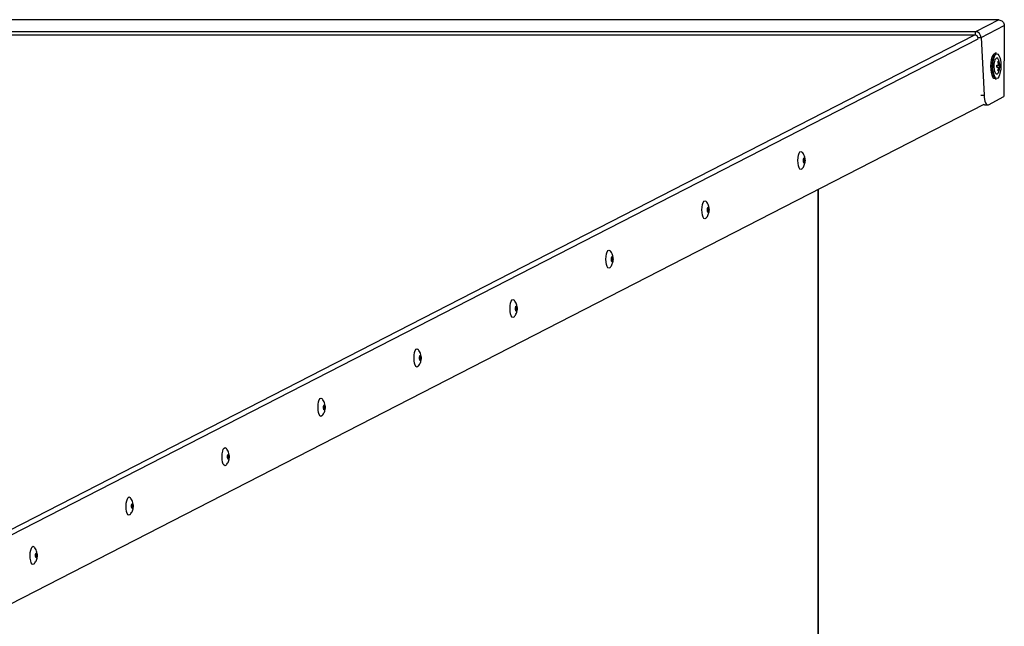
# Model space of a CAD drawing. Units: millimetres. Extents: x 187 to 4319, y 147 to 2258.
# Drawn here: x 3845 to 4268, y 1998 to 2258 of the extents above; entities that cross this region are included whole.
import ezdxf

# ---------------------------------------------------------------- set-up
doc = ezdxf.new("R2010")
doc.units = ezdxf.units.MM

msp = doc.modelspace()

# ---------------------------------------------------------------- linework, layer by layer
for p, q in [((4265.53, 2258.43), (3660.53, 2258.43)), ((4265.53, 2258.39), (3660.53, 2258.39)), ((4265.53, 2258.39), (4255.52, 2253.26)), ((4265.53, 2258.39), (4265.53, 2258.43)), ((4255.52, 2253.26), (3660.53, 2253.26)), ((4255.52, 2251.78), (4255.52, 2253.26)), ((4257.89, 2250.78), (4267.83, 2255.89)), ((4267.83, 2255.89), (4267.7, 2225.41)), ((4255.52, 2251.78), (3660.53, 2251.78)), ((3829.89, 2033.77), (4254.85, 2251.78)), ((4256.53, 2250.13), (3831.5, 2032.08)), ((4256.47, 2250.79), (4257.89, 2250.78)), ((4256.47, 2250.79), (4256.49, 2250.43)), ((4257.89, 2250.78), (4259.13, 2226.07)), ((4264.48, 2244.03), (4263.91, 2244.03)), ((4264.47, 2244.03), (4264.53, 2244.03)), ((4265.31, 2239.53), (4265.1, 2240.49)), ((4264.61, 2238.99), (4265.14, 2239.01)), ((4264.61, 2238.96), (4265.14, 2239.01)), ((4264.61, 2238.07), (4264.61, 2238.99)), ((4264.61, 2238.86), (4265.88, 2238.99)), ((4264.61, 2238.21), (4265.88, 2238.06)), ((4264.61, 2238.1), (4265.13, 2238.04)), ((4265.13, 2238.04), (4264.61, 2238.07)), ((4265.09, 2236.57), (4265.3, 2237.53)), ((4265.09, 2236.6), (4265.39, 2236.57)), ((4265.39, 2236.57), (4265.09, 2236.57)), ((4265.3, 2237.53), (4265.61, 2237.53)), ((4265.61, 2237.53), (4265.39, 2236.57)), ((4265.88, 2238.06), (4265.78, 2238.04)), ((4265.88, 2238.99), (4265.88, 2238.06)), ((4263.86, 2233.03), (4264.43, 2233.03)), ((4257.73, 2226.08), (4259.13, 2226.07)), ((4260.98, 2221.97), (4267.7, 2225.41)), ((4258.99, 2222.01), (3834.54, 2004.25)), ((4259.29, 2221.9), (4260.71, 2221.9)), ((4187.94, 1984.21), (4187.94, 2185.55)), ((4188.03, 1984.21), (4188.03, 2185.6))]:
    msp.add_line(p, q)
at = {"flags": 128}
for points in [[(4263.86, 2233.03), (4263.4, 2233.22), (4262.97, 2233.77), (4262.61, 2234.65), (4262.33, 2235.79), (4262.15, 2237.12), (4262.1, 2238.54), (4262.17, 2239.96), (4262.35, 2241.29), (4262.64, 2242.43), (4263.01, 2243.3), (4263.44, 2243.85), (4263.91, 2244.03)], [(4264.43, 2233.03), (4263.97, 2233.22), (4263.54, 2233.77), (4263.17, 2234.65), (4262.89, 2235.79), (4262.72, 2237.11), (4262.67, 2238.54), (4262.73, 2239.96), (4262.92, 2241.29), (4263.21, 2242.43), (4263.58, 2243.3), (4264.01, 2243.85), (4264.47, 2244.03)], [(4264.66, 2243.83), (4265.11, 2243.65), (4265.52, 2243.12), (4265.87, 2242.27), (4266.14, 2241.18), (4266.31, 2239.9), (4266.36, 2238.52), (4266.3, 2237.15), (4266.12, 2235.88), (4265.84, 2234.78), (4265.48, 2233.94), (4265.06, 2233.41), (4264.62, 2233.23), (4264.17, 2233.41), (4263.76, 2233.94), (4263.41, 2234.79), (4263.14, 2235.89), (4262.97, 2237.17), (4262.92, 2238.54), (4262.99, 2239.91), (4263.16, 2241.19), (4263.44, 2242.28), (4263.8, 2243.12), (4264.22, 2243.65), (4264.66, 2243.83)], [(4265.33, 2235.79), (4265.17, 2235.45), (4264.81, 2235.08), (4264.44, 2235.08), (4264.09, 2235.45), (4263.8, 2236.16), (4263.6, 2237.13), (4263.51, 2238.25), (4263.54, 2239.39), (4263.7, 2240.45), (4263.96, 2241.3), (4264.29, 2241.84), (4264.66, 2242.03), (4264.66, 2242.03)], [(4259.13, 2226.07), (4259.21, 2225.13), (4259.35, 2224.25), (4259.54, 2223.47), (4259.77, 2222.83), (4260.05, 2222.34), (4260.35, 2222.03), (4260.66, 2221.9), (4260.98, 2221.97)], [(4259.29, 2221.9), (4259.24, 2221.91), (4258.98, 2222)], [(4180.92, 2194.35), (4180.91, 2194.33), (4180.51, 2194.14), (4180.12, 2194.33), (4179.77, 2194.89), (4179.5, 2195.75), (4179.32, 2196.84), (4179.26, 2198.04), (4179.33, 2199.25), (4179.52, 2200.34), (4179.8, 2201.2), (4180.15, 2201.75), (4180.55, 2201.94)], [(4180.55, 2201.94), (4180.94, 2201.75), (4180.96, 2201.72)], [(4181.95, 2199.13), (4182.09, 2199.05), (4182.2, 2198.81), (4182.28, 2198.45), (4182.31, 2198.03), (4182.28, 2197.61), (4182.2, 2197.25), (4182.08, 2197.02), (4181.94, 2196.93), (4181.81, 2197.02), (4181.69, 2197.26), (4181.62, 2197.61), (4181.59, 2198.03), (4181.62, 2198.46), (4181.7, 2198.81), (4181.82, 2199.05), (4181.95, 2199.13)], [(4139.74, 2173.17), (4139.72, 2173.15), (4139.33, 2172.96), (4138.94, 2173.15), (4138.59, 2173.71), (4138.31, 2174.57), (4138.13, 2175.66), (4138.08, 2176.87), (4138.14, 2178.07), (4138.33, 2179.16), (4138.61, 2180.02), (4138.97, 2180.57), (4139.36, 2180.76)], [(4139.36, 2180.76), (4139.75, 2180.57), (4139.77, 2180.55)], [(4140.77, 2177.96), (4140.9, 2177.87), (4141.02, 2177.63), (4141.09, 2177.27), (4141.12, 2176.85), (4141.09, 2176.43), (4141.01, 2176.08), (4140.89, 2175.84), (4140.76, 2175.76), (4140.62, 2175.84), (4140.51, 2176.08), (4140.43, 2176.44), (4140.4, 2176.86), (4140.43, 2177.28), (4140.51, 2177.63), (4140.63, 2177.87), (4140.77, 2177.96)], [(4098.55, 2151.99), (4098.53, 2151.97), (4098.14, 2151.78), (4097.75, 2151.98), (4097.4, 2152.53), (4097.12, 2153.39), (4096.95, 2154.48), (4096.89, 2155.69), (4096.96, 2156.89), (4097.14, 2157.98), (4097.42, 2158.84), (4097.78, 2159.39), (4098.17, 2159.58)], [(4098.17, 2159.58), (4098.56, 2159.39), (4098.58, 2159.37)], [(4099.58, 2156.78), (4099.71, 2156.69), (4099.83, 2156.45), (4099.9, 2156.1), (4099.93, 2155.68), (4099.9, 2155.25), (4099.82, 2154.9), (4099.71, 2154.66), (4099.57, 2154.58), (4099.43, 2154.66), (4099.32, 2154.9), (4099.24, 2155.26), (4099.22, 2155.68), (4099.25, 2156.1), (4099.32, 2156.46), (4099.44, 2156.69), (4099.58, 2156.78)], [(4057.36, 2130.81), (4057.34, 2130.79), (4056.95, 2130.61), (4056.56, 2130.8), (4056.21, 2131.35), (4055.93, 2132.22), (4055.76, 2133.3), (4055.7, 2134.51), (4055.77, 2135.71), (4055.95, 2136.8), (4056.24, 2137.66), (4056.59, 2138.22), (4056.98, 2138.41)], [(4056.98, 2138.41), (4057.37, 2138.21), (4057.4, 2138.19)], [(4058.39, 2135.6), (4058.53, 2135.51), (4058.64, 2135.28), (4058.72, 2134.92), (4058.74, 2134.5), (4058.71, 2134.08), (4058.63, 2133.72), (4058.52, 2133.48), (4058.38, 2133.4), (4058.24, 2133.48), (4058.13, 2133.72), (4058.05, 2134.08), (4058.03, 2134.5), (4058.06, 2134.92), (4058.14, 2135.28), (4058.25, 2135.52), (4058.39, 2135.6)], [(4016.17, 2109.63), (4016.15, 2109.62), (4015.76, 2109.43), (4015.37, 2109.62), (4015.02, 2110.17), (4014.75, 2111.04), (4014.57, 2112.13), (4014.51, 2113.33), (4014.58, 2114.54), (4014.77, 2115.62), (4015.05, 2116.49), (4015.4, 2117.04), (4015.8, 2117.23), (4015.8, 2117.23)], [(4015.8, 2117.23), (4016.19, 2117.03), (4016.21, 2117.01)], [(4017.2, 2114.42), (4017.34, 2114.34), (4017.45, 2114.1), (4017.53, 2113.74), (4017.55, 2113.32), (4017.53, 2112.9), (4017.45, 2112.54), (4017.33, 2112.3), (4017.19, 2112.22), (4017.06, 2112.31), (4016.94, 2112.54), (4016.87, 2112.9), (4016.84, 2113.32), (4016.87, 2113.74), (4016.95, 2114.1), (4017.07, 2114.34), (4017.2, 2114.42)], [(3974.98, 2088.46), (3974.97, 2088.44), (3974.57, 2088.25), (3974.18, 2088.44), (3973.83, 2089), (3973.56, 2089.86), (3973.38, 2090.95), (3973.33, 2092.15), (3973.39, 2093.36), (3973.58, 2094.45), (3973.86, 2095.31), (3974.22, 2095.86), (3974.61, 2096.05), (3974.61, 2096.05)], [(3974.61, 2096.05), (3975, 2095.86), (3975.02, 2095.83)], [(3976.01, 2093.24), (3976.15, 2093.16), (3976.27, 2092.92), (3976.34, 2092.56), (3976.37, 2092.14), (3976.34, 2091.72), (3976.26, 2091.36), (3976.14, 2091.13), (3976.01, 2091.04), (3975.87, 2091.13), (3975.75, 2091.37), (3975.68, 2091.72), (3975.65, 2092.14), (3975.68, 2092.57), (3975.76, 2092.92), (3975.88, 2093.16), (3976.01, 2093.24)], [(3933.8, 2067.28), (3933.78, 2067.26), (3933.39, 2067.07), (3933, 2067.26), (3932.65, 2067.82), (3932.37, 2068.68), (3932.2, 2069.77), (3932.14, 2070.98), (3932.21, 2072.18), (3932.39, 2073.27), (3932.67, 2074.13), (3933.03, 2074.68), (3933.42, 2074.87), (3933.42, 2074.87)], [(3933.42, 2074.87), (3933.81, 2074.68), (3933.83, 2074.66)], [(3934.83, 2072.07), (3934.96, 2071.98), (3935.08, 2071.74), (3935.15, 2071.38), (3935.18, 2070.96), (3935.15, 2070.54), (3935.07, 2070.19), (3934.95, 2069.95), (3934.82, 2069.87), (3934.68, 2069.95), (3934.57, 2070.19), (3934.49, 2070.55), (3934.47, 2070.97), (3934.49, 2071.39), (3934.57, 2071.74), (3934.69, 2071.98), (3934.83, 2072.07)], [(3892.61, 2046.1), (3892.59, 2046.08), (3892.2, 2045.89), (3891.81, 2046.09), (3891.46, 2046.64), (3891.18, 2047.5), (3891.01, 2048.59), (3890.95, 2049.8), (3891.02, 2051), (3891.2, 2052.09), (3891.49, 2052.95), (3891.84, 2053.5), (3892.23, 2053.69), (3892.23, 2053.69)], [(3892.23, 2053.69), (3892.62, 2053.5), (3892.64, 2053.48)], [(3893.64, 2050.89), (3893.78, 2050.8), (3893.89, 2050.56), (3893.97, 2050.21), (3893.99, 2049.79), (3893.96, 2049.36), (3893.88, 2049.01), (3893.77, 2048.77), (3893.63, 2048.69), (3893.49, 2048.77), (3893.38, 2049.01), (3893.3, 2049.37), (3893.28, 2049.79), (3893.31, 2050.21), (3893.39, 2050.57), (3893.5, 2050.8), (3893.64, 2050.89)], [(3851.42, 2024.92), (3851.4, 2024.9), (3851.01, 2024.72), (3850.62, 2024.91), (3850.27, 2025.46), (3849.99, 2026.33), (3849.82, 2027.41), (3849.76, 2028.62), (3849.83, 2029.82), (3850.01, 2030.91), (3850.3, 2031.77), (3850.65, 2032.33), (3851.04, 2032.52)], [(3851.04, 2032.52), (3851.43, 2032.32), (3851.46, 2032.3)], [(3852.45, 2029.71), (3852.59, 2029.62), (3852.7, 2029.39), (3852.78, 2029.03), (3852.8, 2028.61), (3852.77, 2028.19), (3852.7, 2027.83), (3852.58, 2027.59), (3852.44, 2027.51), (3852.31, 2027.59), (3852.19, 2027.83), (3852.12, 2028.19), (3852.09, 2028.61), (3852.12, 2029.03), (3852.2, 2029.39), (3852.31, 2029.63), (3852.45, 2029.71)]]:
    msp.add_lwpolyline(points, dxfattribs=at)
for centre, radius, start, end in [((4255.3, 2250.68), 2.59, 2.3427, 85.1138), ((4255.43, 2250.75), 1.03, 2.3427, 85.1138), ((4264.2, 2240.91), 1.21, 16.962, 68.069), ((4179.84, 2198.04), 2.21, 332.5783, 26.9303), ((4138.64, 2176.87), 2.22, 332.7253, 26.4459), ((4097.45, 2155.69), 2.22, 332.7253, 26.4459), ((4056.26, 2134.51), 2.22, 332.7253, 26.4459), ((4015.08, 2113.33), 2.22, 332.7253, 26.4459), ((3973.89, 2092.15), 2.22, 332.7253, 26.4459), ((3932.71, 2070.97), 2.21, 332.5783, 26.9303), ((3891.53, 2049.8), 2.21, 332.5783, 26.9303), ((3850.32, 2028.62), 2.22, 332.7253, 26.4459)]:
    msp.add_arc(centre, radius, start, end)
msp.add_open_spline([(4265.53, 2258.39), (4265.82, 2258.33), (4266.41, 2258.22), (4267.16, 2257.64), (4267.7, 2256.83), (4267.79, 2256.2), (4267.83, 2255.89)], degree=3)
for points, knots in [([(4265.14, 2239.01), (4265.17, 2239.02), (4265.22, 2239.03), (4265.28, 2239.12), (4265.32, 2239.26), (4265.32, 2239.4), (4265.31, 2239.49), (4265.31, 2239.53)], [0, 0, 0, 0, 0.217477, 0.435371, 0.649039, 0.861061, 1, 1, 1, 1]), ([(4265.33, 2235.82), (4265.37, 2235.91), (4265.56, 2236.32), (4265.76, 2237.09), (4265.93, 2238.18), (4265.89, 2239.34), (4265.69, 2240.38), (4265.45, 2240.98), (4265.36, 2241.21)], [0, 0, 0, 0, 0.056139, 0.2415021, 0.4271652, 0.6534035, 0.8631053, 1, 1, 1, 1]), ([(4265.3, 2237.53), (4265.31, 2237.59), (4265.32, 2237.7), (4265.3, 2237.86), (4265.26, 2237.97), (4265.2, 2238.03), (4265.15, 2238.04), (4265.13, 2238.04)], [0, 0, 0, 0, 0.217477, 0.435371, 0.649039, 0.861061, 1, 1, 1, 1]), ([(4180.91, 2194.36), (4181.06, 2194.52), (4181.42, 2194.89), (4181.82, 2195.59), (4182.15, 2196.4), (4182.35, 2197.3), (4182.4, 2198.33), (4182.25, 2199.4), (4181.89, 2200.41), (4181.46, 2201.17), (4181.09, 2201.55), (4180.96, 2201.68)], [0, 0, 0, 0, 0.081158, 0.191114, 0.297036, 0.405504, 0.533204, 0.677405, 0.803816, 0.931608, 1, 1, 1, 1]), ([(4139.72, 2173.18), (4139.87, 2173.34), (4140.23, 2173.72), (4140.64, 2174.41), (4140.96, 2175.22), (4141.16, 2176.12), (4141.21, 2177.15), (4141.06, 2178.22), (4140.7, 2179.23), (4140.27, 2180), (4139.9, 2180.37), (4139.77, 2180.51)], [0, 0, 0, 0, 0.081158, 0.191114, 0.297036, 0.405504, 0.533204, 0.677405, 0.803816, 0.931608, 1, 1, 1, 1]), ([(4098.54, 2152.01), (4098.69, 2152.16), (4099.04, 2152.54), (4099.45, 2153.23), (4099.77, 2154.04), (4099.97, 2154.95), (4100.02, 2155.97), (4099.88, 2157.04), (4099.51, 2158.05), (4099.08, 2158.82), (4098.71, 2159.2), (4098.58, 2159.33)], [0, 0, 0, 0, 0.081158, 0.191114, 0.297036, 0.405504, 0.533204, 0.677405, 0.803816, 0.931608, 1, 1, 1, 1]), ([(4057.35, 2130.83), (4057.5, 2130.99), (4057.85, 2131.36), (4058.26, 2132.06), (4058.59, 2132.87), (4058.79, 2133.77), (4058.84, 2134.79), (4058.69, 2135.86), (4058.32, 2136.87), (4057.89, 2137.64), (4057.52, 2138.02), (4057.4, 2138.15)], [0, 0, 0, 0, 0.081158, 0.191114, 0.297036, 0.405504, 0.533204, 0.677405, 0.803816, 0.931608, 1, 1, 1, 1]), ([(4016.16, 2109.65), (4016.31, 2109.81), (4016.67, 2110.18), (4017.07, 2110.88), (4017.4, 2111.69), (4017.6, 2112.59), (4017.65, 2113.62), (4017.5, 2114.69), (4017.13, 2115.69), (4016.71, 2116.46), (4016.34, 2116.84), (4016.21, 2116.97)], [0, 0, 0, 0, 0.081158, 0.191114, 0.297036, 0.405504, 0.533204, 0.677405, 0.803816, 0.931608, 1, 1, 1, 1]), ([(3974.97, 2088.47), (3975.12, 2088.63), (3975.48, 2089), (3975.88, 2089.7), (3976.21, 2090.51), (3976.41, 2091.41), (3976.46, 2092.44), (3976.31, 2093.51), (3975.95, 2094.52), (3975.52, 2095.28), (3975.15, 2095.66), (3975.02, 2095.79)], [0, 0, 0, 0, 0.081158, 0.191114, 0.297036, 0.405504, 0.533204, 0.677405, 0.803816, 0.931608, 1, 1, 1, 1]), ([(3933.79, 2067.29), (3933.94, 2067.45), (3934.29, 2067.83), (3934.7, 2068.52), (3935.02, 2069.33), (3935.22, 2070.23), (3935.27, 2071.26), (3935.12, 2072.33), (3934.76, 2073.34), (3934.33, 2074.11), (3933.96, 2074.48), (3933.83, 2074.62)], [0, 0, 0, 0, 0.081158, 0.191114, 0.297036, 0.405504, 0.533204, 0.677405, 0.803816, 0.931608, 1, 1, 1, 1]), ([(3892.6, 2046.12), (3892.75, 2046.27), (3893.1, 2046.65), (3893.51, 2047.34), (3893.84, 2048.15), (3894.03, 2049.06), (3894.08, 2050.08), (3893.94, 2051.15), (3893.57, 2052.16), (3893.14, 2052.93), (3892.77, 2053.31), (3892.65, 2053.44)], [0, 0, 0, 0, 0.081158, 0.191114, 0.297036, 0.405504, 0.533204, 0.677405, 0.803816, 0.931608, 1, 1, 1, 1]), ([(3851.41, 2024.94), (3851.56, 2025.1), (3851.92, 2025.47), (3852.32, 2026.17), (3852.65, 2026.98), (3852.85, 2027.88), (3852.9, 2028.9), (3852.75, 2029.97), (3852.38, 2030.98), (3851.95, 2031.75), (3851.59, 2032.13), (3851.46, 2032.26)], [0, 0, 0, 0, 0.081158, 0.191114, 0.297036, 0.405504, 0.533204, 0.677405, 0.803816, 0.931608, 1, 1, 1, 1])]:
    msp.add_open_spline(points, degree=3, knots=knots)

doc.saveas('drawing.dxf')
